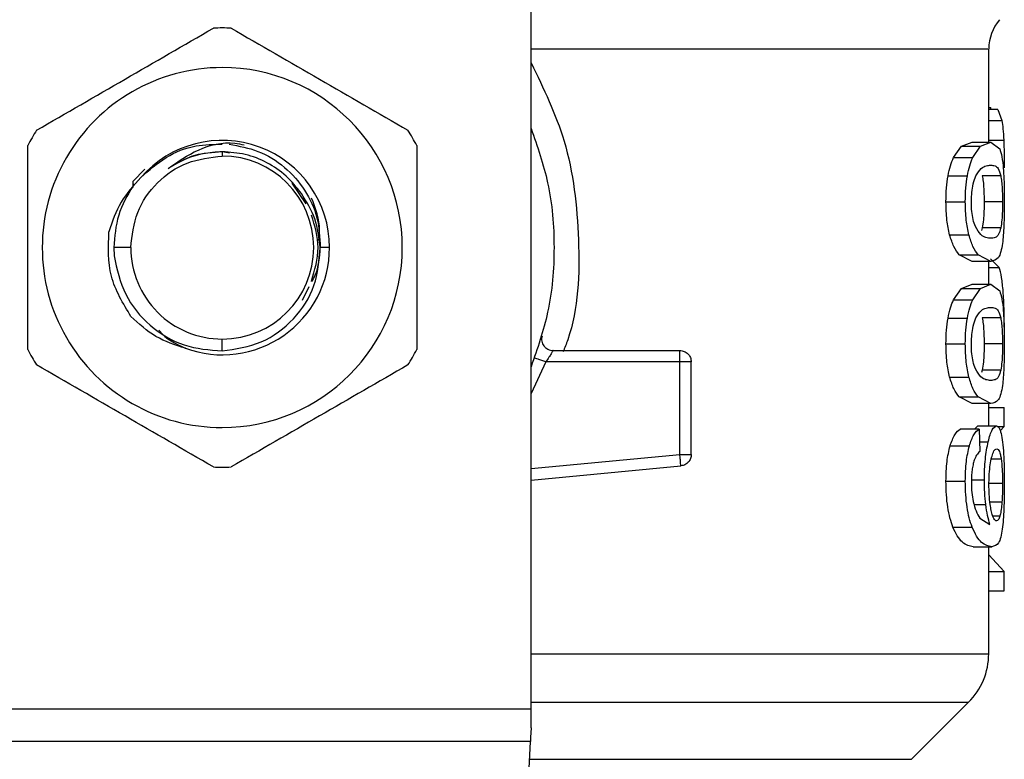
# Model space of a CAD drawing. Extents: x 0.4 to 10.6, y 0.4 to 8.1.
# Drawn here: x 6.7 to 6.8, y 5.2 to 5.2 of the extents above; entities that cross this region are included whole.
import ezdxf

# ---------------------------------------------------------------- set-up
doc = ezdxf.new("R2010")
doc.units = 0
doc.linetypes.add('SLD-SOLID', pattern=[0])
doc.layers.get('0').update_dxf_attribs({"linetype": 'CONTINUOUS'})

msp = doc.modelspace()

# ---------------------------------------------------------------- linework, layer by layer
at = {"color": 7, "linetype": 'SLD-SOLID'}
for p, q in [((6.734163845723268, 5.18997019376591), (6.734163845723268, 5.250347293617833)), ((6.773533886917193, 5.238756478182589), (6.773533886917193, 5.246754940450337)), ((6.773533886917193, 5.241741227702508), (6.773721148753928, 5.241741227702508)), ((6.774316960537726, 5.24155689916522), (6.773533886917193, 5.24155689916522)), ((6.77372103142195, 5.24155689916522), (6.773721148753928, 5.241741227702508)), ((6.774316960537726, 5.24155689916522), (6.774664028528368, 5.240622232629233)), ((6.771200036544698, 5.238402018277339), (6.772101028803026, 5.238756478182589)), ((6.772101028803026, 5.238756478182589), (6.773710002216027, 5.238756478182589)), ((6.772831185701524, 5.238402018277339), (6.773710002216027, 5.238756478182589)), ((6.773710002216027, 5.238756478182589), (6.774479817323058, 5.238182314148713)), ((6.707589091383764, 5.237922130487711), (6.707589091383764, 5.237552006763412)), ((6.708225382699941, 5.237795529283552), (6.707589091383764, 5.237922130487711)), ((6.770513761805936, 5.237420653614149), (6.771200036544698, 5.238402018277339)), ((6.771200036544698, 5.238402018277339), (6.772831185701524, 5.238402018277339)), ((6.772162276095492, 5.237420653614149), (6.772831185701524, 5.238402018277339)), ((6.770513761805936, 5.237420653614149), (6.772162276095492, 5.237420653614149)), ((6.700925456362645, 5.236421043828392), (6.69990900943806, 5.235351152187873)), ((6.699908892106083, 5.235351152187873), (6.699906897462458, 5.234845979357004)), ((6.699908892106083, 5.235351210853861), (6.699911942737508, 5.234989945693894)), ((6.770033287356418, 5.235844181159026), (6.771694121503653, 5.235844181159026)), ((6.774569576286154, 5.235856090354783), (6.772981722629175, 5.235856090354783)), ((6.714800901405653, 5.233438640948032), (6.713603763235096, 5.235230300250631)), ((6.769855060081981, 5.233621737499552), (6.771520587508332, 5.233621737499552)), ((6.774720934537651, 5.233621737499552), (6.773136718171987, 5.233621737499552)), ((6.77298313061291, 5.231376590102353), (6.772904635519692, 5.231148144741373)), ((6.774570984269888, 5.231376590102353), (6.77298313061291, 5.231376590102353)), ((6.770170683102544, 5.230766933145161), (6.771827997290442, 5.230766933145161)), ((6.699715059678585, 5.229678033724221), (6.698253337897853, 5.229678033724221)), ((6.698253337897853, 5.229678033724221), (6.698281380240571, 5.228955738068242)), ((6.716817368777917, 5.229678033724221), (6.716022679291571, 5.229678033724221)), ((6.772101028803026, 5.228486996816514), (6.770983559045464, 5.229056291573306)), ((6.770983559045464, 5.229056291573306), (6.772620105473274, 5.229056291573306)), ((6.773710002216027, 5.228486996816514), (6.772620105473274, 5.229056291573306)), ((6.774425727281243, 5.227974666734994), (6.773683250525065, 5.228695261077294)), ((6.773710002216027, 5.228486996816514), (6.772101028803026, 5.228486996816514)), ((6.773533886917193, 5.226521158192716), (6.773533886917193, 5.228486996816514)), ((6.714483753069378, 5.225158640599302), (6.715079682185154, 5.226319523188688)), ((6.770513761805936, 5.225185333624276), (6.771200036544698, 5.226166639621478)), ((6.771200036544698, 5.226166639621478), (6.772101028803026, 5.226521158192716)), ((6.771200036544698, 5.226166639621478), (6.772831185701524, 5.226166639621478)), ((6.772101028803026, 5.226521158192716), (6.773710002216027, 5.226521158192716)), ((6.772162276095492, 5.225185333624276), (6.772831185701524, 5.226166639621478)), ((6.772831185701524, 5.226166639621478), (6.773710002216027, 5.226521158192716)), ((6.773710002216027, 5.226521158192716), (6.774479817323058, 5.225946994158842)), ((6.770513761805936, 5.225185333624276), (6.772162276095492, 5.225185333624276)), ((6.770033287356418, 5.223608802503164), (6.771694121503653, 5.223608802503164)), ((6.774569576286154, 5.22362077036491), (6.772981722629175, 5.22362077036491)), ((6.707589091383764, 5.220787379096488), (6.707589091383764, 5.221804002019041)), ((6.769855060081981, 5.221386417509678), (6.771520587508332, 5.221386417509678)), ((6.774720934537651, 5.221386417509678), (6.773136718171987, 5.221386417509678)), ((6.736047375964566, 5.22081976272239), (6.74695913257769, 5.22081976272239)), ((6.74695913257769, 5.21983552342574), (6.74695913257769, 5.220531478052679)), ((6.74695913257769, 5.21983546475975), (6.735427863121231, 5.21983546475975)), ((6.74695913257769, 5.211872202085374), (6.74695913257769, 5.21983546475975)), ((6.747943430540329, 5.211872202085374), (6.747943430540329, 5.21983546475975)), ((6.770170683102544, 5.218531613155289), (6.771827997290442, 5.218531613155289)), ((6.77298313061291, 5.21914127011248), (6.772904635519692, 5.2189128247515)), ((6.774570984269888, 5.21914127011248), (6.77298313061291, 5.21914127011248)), ((6.772101028803026, 5.216251618160652), (6.770983559045464, 5.216820971583433)), ((6.770983559045464, 5.216820971583433), (6.772620105473274, 5.216820971583433)), ((6.773710002216027, 5.216251618160652), (6.772620105473274, 5.216820971583433)), ((6.773710002216027, 5.216251618160652), (6.772101028803026, 5.216251618160652)), ((6.773533886917193, 5.214328781706756), (6.773533886917193, 5.216251618160652)), ((6.773533886917193, 5.215925845924001), (6.774849999713346, 5.215925845924001)), ((6.774849999713346, 5.214291939465694), (6.774849999713346, 5.215925845924001)), ((6.772296386546236, 5.214049472933355), (6.77260684695977, 5.214328781706756)), ((6.77260684695977, 5.214328781706756), (6.77420361784707, 5.214328781706756)), ((6.774254187929547, 5.214291939465694), (6.774849999713346, 5.214291939465694)), ((6.774519123535656, 5.213910258541572), (6.774849999713346, 5.214291939465694)), ((6.772721010974272, 5.214049472933355), (6.771087045849976, 5.214049472933355)), ((6.772721010974272, 5.214049472933355), (6.77276195983456, 5.212126636479459)), ((6.770209754651185, 5.212618140134901), (6.771866130183261, 5.212618140134901)), ((6.734163845723268, 5.209664894251049), (6.747052411500124, 5.210892362737894)), ((6.747052411500124, 5.210892362737894), (6.747025073149272, 5.211179356755849)), ((6.769855060081981, 5.209580767222891), (6.771520587508332, 5.209580767222891)), ((6.772755858571709, 5.206398313320205), (6.773635731074014, 5.205853188950861)), ((6.770455330480941, 5.205616295687472), (6.772105370086209, 5.205616295687472)), ((6.772184099843382, 5.203930352496965), (6.773790961280781, 5.203930352496965)), ((6.773533886917193, 5.19472008556142), (6.773533886917193, 5.203930352496965)), ((6.774849999713346, 5.201799017118333), (6.773533886917193, 5.203228179275196)), ((6.773533886917193, 5.201799017118333), (6.774849999713346, 5.201799017118333)), ((6.774849999713346, 5.200131612380335), (6.774849999713346, 5.201799017118333)), ((6.773533886917193, 5.200131612380335), (6.774849999713346, 5.200131612380335)), ((6.766897472914946, 5.185639998455362), (6.771804296230905, 5.190546763105331)), ((6.681014219712283, 5.18997019376591), (6.734163845723268, 5.18997019376591)), ((6.734163845723268, 5.188339455271007), (6.734163845723268, 5.18997019376591)), ((6.734104241078493, 5.187186316592162), (6.681073941689037, 5.187186316592162)), ((6.731796555737072, 5.142571711983882), (6.734104241078493, 5.187186316592162))]:
    msp.add_line(p, q, dxfattribs=at)
at = {"color": 8, "linetype": 'SLD-SOLID'}
for p, q in [((6.773533886917193, 5.240622232629233), (6.774664028528368, 5.240622232629233)), ((6.773533886917193, 5.238934294795103), (6.774823952014251, 5.238934294795103)), ((6.773533886917193, 5.227974666734994), (6.774425727281243, 5.227974666734994)), ((6.735427863121231, 5.21983552342574), (6.734163845723268, 5.217111896222647)), ((6.772744125373919, 5.212964504133675), (6.773490826081302, 5.212964504133675)), ((6.734163845723268, 5.210653592162859), (6.74695913257769, 5.211872202085374)), ((6.774607122519084, 5.211471044052919), (6.773758460322902, 5.211471044052919)), ((6.77213658039233, 5.209677448772685), (6.773155960616362, 5.209677448772685)), ((6.774720934537651, 5.20936587370536), (6.773587976959007, 5.20936587370536)), ((6.77228054672922, 5.207560075899423), (6.773279980517008, 5.207560075899423)), ((6.774668604475505, 5.207763764213066), (6.77364382698049, 5.207763764213066)), ((6.774493427832494, 5.206570908659701), (6.773891514785845, 5.206570908659701)), ((6.734163845723268, 5.190546763105331), (6.771804296230905, 5.190546763105331)), ((6.734024220669562, 5.185639998455362), (6.766897472914946, 5.185639998455362))]:
    msp.add_line(p, q, dxfattribs=at)
at = {"color": 7, "linetype": 'SLD-SOLID', "flags": 128}
msp.add_lwpolyline([(6.734163845723268, 5.188339455271007), (6.734142373971312, 5.187924041403235), (6.734122427535068, 5.187537843197965), (6.734104241078493, 5.187186316592162)], dxfattribs=at)
at = {"color": 7, "linetype": 'SLD-SOLID'}
for centre, radius, start, end in [((6.77747095298766, 5.246748037757565), 0.003937007874017124, 139.8723642945808, 179.6190752905755), ((6.70758906322388, 5.229678012412585), 0.01889763779528221, 87.69715987534738, 92.30284012465263), ((6.70758906322388, 5.229678012412585), 0.01548808896299914, 90, 270.0000000000008), ((6.70758906322388, 5.229678012412585), 0.01548808896299914, 270.0000000000008, 90), ((6.70758906322388, 5.229678012412585), 0.0188976377952871, 147.6971598753265, 152.302840124676), ((6.70758906322388, 5.229678012412585), 0.01889763779527837, 27.69715987532568, 32.30284012467366), ((6.70758906322388, 5.229678012412585), 0.009228348019303128, 2.591771696959733e-08, 139.2946687188602), ((6.70758906322388, 5.229678012412585), 0.00787401365896212, 0, 90), ((6.70758906322388, 5.229678012412585), 0.00787401365907403, 180, 270.0000000000008), ((6.70758906322388, 5.229678012412585), 0.009228348018854395, 249.8631570802073, 2.964545668692665e-08), ((6.70758906322388, 5.229678012412585), 0.007874013659073142, 270.0000000000008, 0), ((6.70758906322388, 5.229678012412585), 0.01889763779527839, 207.6971598753241, 212.3028401246708), ((6.70758906322388, 5.229678012412585), 0.01889763779528602, 327.6971598753295, 332.3028401246767), ((6.70758906322388, 5.229678012412585), 0.01889763779528132, 267.6971598753481, 272.3028401246535), ((6.76762843330262, 5.194722580694278), 0.005905511811024192, 314.9999923468984, 359.9904910354638)]:
    msp.add_arc(centre, radius, start, end, dxfattribs=at)
for points, knots in [([(6.691616102571761, 5.239776797062444), (6.6941515668644, 5.241240649896873), (6.69922276310894, 5.244168510099072), (6.704293977698081, 5.247096376028701), (6.706829718822768, 5.24856038626034)], [0, 0, 0, 0, 0.499973609849536, 1, 1, 1, 1]), ([(6.708348346612784, 5.24856038626034), (6.710883810905422, 5.247096533425911), (6.715955007149962, 5.244168673223712), (6.721026221739104, 5.241240807294082), (6.723561962863791, 5.239776797062444)], [0, 0, 0, 0, 0.499973609849536, 1, 1, 1, 1]), ([(6.774664028528367, 5.240622232629233), (6.774698748930073, 5.240397577180818), (6.774768713164175, 5.239944879469586), (6.774805447456202, 5.239272832305343), (6.774823952014251, 5.238934294795103)], [0, 0, 0, 0, 0.4962592980780057, 1, 1, 1, 1]), ([(6.734163845723268, 5.239927803318007), (6.734700077585598, 5.238381931415113), (6.735849662106586, 5.235067860514363), (6.736283138340312, 5.229678033200895), (6.735849654563477, 5.224288190081681), (6.734700077425182, 5.220974097122154), (6.734163845723268, 5.219428205464444)], [0, 0, 0, 0, 0.2332279259564465, 0.4999986617308658, 0.766769397505285, 1, 1, 1, 1]), ([(6.702935587808102, 5.236483053778715), (6.703764734334407, 5.237066735182155), (6.705460985428641, 5.238260818722108), (6.707891968909012, 5.238849389716631), (6.709201252244112, 5.238567950404509), (6.709469101665726, 5.238510374358935)], [0, 0, 0, 0, 0.4320126991532263, 0.8838027904754784, 1, 1, 1, 1]), ([(6.774823952014251, 5.238934294795103), (6.774838459451377, 5.238555773685639), (6.774867878667335, 5.237788181576373), (6.7748712751824, 5.236952898766943), (6.774872996781015, 5.236529517241965)], [0, 0, 0, 0, 0.4931279320026772, 1, 1, 1, 1]), ([(6.690856730010765, 5.220894444526326), (6.690856730010764, 5.223822129850219), (6.690856730010765, 5.229677845516077), (6.690856730010764, 5.235533582113666), (6.690856730010765, 5.238461622922116)], [0, 0, 0, 0, 0.4999705400592434, 1, 1, 1, 1]), ([(6.700593289533199, 5.235696401532856), (6.701284727539219, 5.236319586190466), (6.702660114754102, 5.237559205943973), (6.705153759204521, 5.238546010537831), (6.706831910567658, 5.23856042470798), (6.707589091383764, 5.238566928372284)], [0, 0, 0, 0, 0.356834453017416, 0.7098041187147198, 1, 1, 1, 1]), ([(6.707589091383764, 5.237922130487711), (6.706759153406388, 5.237858047666149), (6.705099277407554, 5.237729882019622), (6.703656817687354, 5.236898663199709), (6.702935587808102, 5.236483053778715)], [0, 0, 0, 0, 0.4999999867218382, 1, 1, 1, 1]), ([(6.707589091383764, 5.237922130487711), (6.70703824326836, 5.237883934881482), (6.705936555505707, 5.2378075442562), (6.7047965940064, 5.237509771420335), (6.704273856364368, 5.237216962291243), (6.704233748811636, 5.237194496226738)], [0, 0, 0, 0, 0.4800571293522612, 0.9601068788135904, 1, 1, 1, 1]), ([(6.714393876774302, 5.234331419967905), (6.71397859954454, 5.234856027371894), (6.713148033510245, 5.235905256801935), (6.711469230014576, 5.237032109834874), (6.709591463522361, 5.237781922995194), (6.708256554134462, 5.237875355170277), (6.707589091383764, 5.237922071821722)], [0, 0, 0, 0, 0.2499968241171252, 0.5000006162438962, 0.7499972904122917, 1, 1, 1, 1]), ([(6.708172465977905, 5.238565931050472), (6.709019020903549, 5.238414416622486), (6.710744814797957, 5.238105538052633), (6.713017215521575, 5.236680506599742), (6.71477349259746, 5.234691646117119), (6.715892173666394, 5.232273946176642), (6.715979345780388, 5.230539988916841), (6.716022679291571, 5.229678033724221)], [0, 0, 0, 0, 0.1966909422265012, 0.4009757865645804, 0.602957246856841, 0.8026288936307282, 1, 1, 1, 1]), ([(6.724321335424787, 5.238461622922116), (6.724321335424786, 5.235533917849124), (6.724321335424787, 5.229678201020348), (6.724321335424787, 5.223822465585588), (6.724321335424787, 5.220894444526326)], [0, 0, 0, 0, 0.4999738133859937, 1, 1, 1, 1]), ([(6.774479817323058, 5.238182314148713), (6.774547944897672, 5.237980550274814), (6.774677580369513, 5.237596627096257), (6.774753296743826, 5.236838763792368), (6.774789221748791, 5.236479181823444)], [0, 0, 0, 0, 0.5255318906731545, 1, 1, 1, 1]), ([(6.699715059678585, 5.229678033724221), (6.69983339349441, 5.230709830079591), (6.70007006211069, 5.232773431375668), (6.701891045455635, 5.235376042597883), (6.704493678650739, 5.237197019585676), (6.706557274450529, 5.237433676248983), (6.707589091383764, 5.237552006763412)], [0, 0, 0, 0, 0.2499994447538627, 0.5000009696947031, 0.7499958731634108, 1, 1, 1, 1]), ([(6.770033287356418, 5.235844181159026), (6.770098647842806, 5.236152240156583), (6.770231372934274, 5.236777804023813), (6.770418689370189, 5.237204224135138), (6.770513761805936, 5.237420653614149)], [0, 0, 0, 0, 0.4924501137213011, 1, 1, 1, 1]), ([(6.771694121503653, 5.235844181159026), (6.771757776053545, 5.236152238172862), (6.771886994257144, 5.236777591333033), (6.77206961611488, 5.237204198584434), (6.772162276095492, 5.237420653614149)], [0, 0, 0, 0, 0.4926128681488481, 1, 1, 1, 1]), ([(6.772427798361489, 5.235853567717258), (6.77257827593956, 5.236092389982473), (6.772881049927381, 5.236572921172212), (6.7733255253973, 5.236730147866307), (6.773581303684915, 5.236756106397706), (6.773710002216027, 5.236769167806835)], [0, 0, 0, 0, 0.3292651149579302, 0.6625100774735738, 1, 1, 1, 1]), ([(6.773710002216027, 5.236769167806835), (6.773835116516066, 5.236754923852316), (6.774068691028425, 5.236728331970097), (6.774358782312352, 5.236560396287696), (6.77449837362214, 5.236093993069934), (6.774569576286154, 5.235856090354783)], [0, 0, 0, 0, 0.3610827469817764, 0.6741014138373732, 1, 1, 1, 1]), ([(6.774789221748791, 5.236479181823444), (6.774814235696557, 5.236068212111696), (6.77486691030715, 5.235202788159626), (6.774870901115011, 5.234166117413377), (6.774872996781015, 5.233621737499552)], [0, 0, 0, 0, 0.4748767477077881, 1, 1, 1, 1]), ([(6.700593289533199, 5.235696460198844), (6.699968001439959, 5.235024145561078), (6.698709986050293, 5.233671517596222), (6.698131433541067, 5.231916892084332), (6.697840446667607, 5.231034391388794)], [0, 0, 0, 0, 0.4970432781481738, 1, 1, 1, 1]), ([(6.769855060081981, 5.233621737499552), (6.769861646315928, 5.234023166027145), (6.769874396287665, 5.234800272097421), (6.769981506774536, 5.23550398445026), (6.770033287356418, 5.235844181159026)], [0, 0, 0, 0, 0.516568513552763, 1, 1, 1, 1]), ([(6.771520587508332, 5.233621737499552), (6.771527000020362, 5.234023134524977), (6.771539411645366, 5.234800051485883), (6.771643709514776, 5.235503952979313), (6.771694121503653, 5.235844181159026)], [0, 0, 0, 0, 0.5166537038365143, 1, 1, 1, 1]), ([(6.772042128150117, 5.233600265747594), (6.77204653083303, 5.23381280482926), (6.772056444015693, 5.234291362740652), (6.772163416662821, 5.235046313928637), (6.772307594655683, 5.23555138544343), (6.772406492087753, 5.235800005489695), (6.772427798361489, 5.235853567717258)], [0, 0, 0, 0, 0.23296462743739, 0.5245485426036177, 0.8975696467817339, 1, 1, 1, 1]), ([(6.772981722629175, 5.235856090354783), (6.773007463222383, 5.23569942960941), (6.773059060352561, 5.235385402469175), (6.773115020458575, 5.234710902453759), (6.773135466601397, 5.234079333750269), (6.773136511662175, 5.233697241124239), (6.773136718171987, 5.233621737499552)], [0, 0, 0, 0, 0.2859201734344746, 0.5731282216568157, 0.9156477661533639, 0.9999999999999999, 0.9999999999999999, 0.9999999999999999, 0.9999999999999999]), ([(6.774569576286154, 5.235856090354783), (6.774594701699181, 5.235699391149638), (6.774645066003033, 5.235385285014429), (6.774699604405008, 5.234710656936874), (6.774719660794935, 5.234079163440621), (6.774720724509558, 5.233697162698365), (6.774720934537651, 5.233621737499552)], [0, 0, 0, 0, 0.2859486138120721, 0.573188701693484, 0.9157270563376275, 0.9999999999999999, 0.9999999999999999, 0.9999999999999999, 0.9999999999999999]), ([(6.699911942737508, 5.234989945693894), (6.699432993617736, 5.234167856422972), (6.698475099569042, 5.232523685074484), (6.698327258239311, 5.230626581407657), (6.698253337897853, 5.229678033724221)], [0, 0, 0, 0, 0.5000021875325787, 1, 1, 1, 1]), ([(6.716011767417625, 5.229678033724221), (6.715917265931191, 5.230519301838942), (6.715729266306417, 5.232192906095001), (6.714837420033152, 5.233621122792832), (6.714393876774303, 5.234331419967905)], [0, 0, 0, 0, 0.502668484305371, 1, 1, 1, 1]), ([(6.715892910124008, 5.230312330396772), (6.715928880703887, 5.230608183917943), (6.716079536941384, 5.231847312630935), (6.715617428850417, 5.233034935965559), (6.715265653370133, 5.233939003167804)], [0, 0, 0, 0, 0.2387593137592161, 1, 1, 1, 1]), ([(6.770170683102544, 5.230766933145161), (6.770079322376569, 5.231179112487107), (6.769889223605203, 5.23203675438574), (6.769866738785356, 5.233079915524113), (6.769855060081981, 5.233621737499552)], [0, 0, 0, 0, 0.4805960886501308, 1, 1, 1, 1]), ([(6.771827997290442, 5.230766933145161), (6.771739002989809, 5.231179166153131), (6.771553764380518, 5.232037215135557), (6.7715319313055, 5.233079959474132), (6.771520587508332, 5.233621737499552)], [0, 0, 0, 0, 0.4804306239062611, 1, 1, 1, 1]), ([(6.772384033533731, 5.231476439615548), (6.772314107368945, 5.231668234965386), (6.772185847259943, 5.232020030213299), (6.772062011505118, 5.232786349184997), (6.772048903896593, 5.233322903487562), (6.772042128150117, 5.233600265747596)], [0, 0, 0, 0, 0.3667133297374413, 0.6726336527865328, 1, 1, 1, 1]), ([(6.773136718171987, 5.233621737499552), (6.773133970038247, 5.233342489241245), (6.773128468677418, 5.23278347517042), (6.773077388904158, 5.231977950423024), (6.773016565782116, 5.231589903794005), (6.77298313061291, 5.231376590102353)], [0, 0, 0, 0, 0.310085749940811, 0.6207462078043359, 1, 1, 1, 1]), ([(6.774720934537651, 5.233621737499552), (6.774718207877052, 5.233342429628296), (6.774712749435976, 5.232783289426727), (6.774662853519208, 5.231977850875151), (6.774603563553875, 5.231589813195078), (6.774570984269888, 5.231376590102353)], [0, 0, 0, 0, 0.3101854420724804, 0.6209533223159247, 1, 1, 1, 1]), ([(6.774872996781015, 5.233621737499552), (6.774871584509003, 5.233257624410042), (6.774868867553525, 5.2325571367944), (6.774841395813741, 5.231572947226272), (6.774794453134843, 5.230705893458074), (6.774742797316995, 5.230264539225189), (6.774716593254468, 5.230040648201934)], [0, 0, 0, 0, 0.2670887837691336, 0.5138304298786617, 0.7533749663658041, 1, 1, 1, 1]), ([(6.715252981516519, 5.226761336751486), (6.715545295463257, 5.227733568021255), (6.716116828398563, 5.229634476950189), (6.715553997081006, 5.231535397972329), (6.715279029215613, 5.232464081539558)], [0, 0, 0, 0, 0.5114559961130984, 1, 1, 1, 1]), ([(6.773710002216027, 5.23047424852628), (6.77357437469094, 5.230488937650002), (6.773312085505889, 5.230517344850445), (6.772851772076623, 5.230711023469869), (6.772542050263539, 5.23121785806797), (6.772384033533731, 5.231476439615548)], [0, 0, 0, 0, 0.3440396986031477, 0.6653361263799992, 0.9999999999999999, 0.9999999999999999, 0.9999999999999999, 0.9999999999999999]), ([(6.774570984269888, 5.231376590102353), (6.774511452871039, 5.231166872990235), (6.774374719456417, 5.230685188746324), (6.774087444248328, 5.230517517743451), (6.773836539337513, 5.230488754494671), (6.773710002216027, 5.23047424852628)], [0, 0, 0, 0, 0.276527454419023, 0.6351361434354184, 1, 1, 1, 1]), ([(6.699736648762518, 5.223743792943743), (6.699056027484921, 5.224868961242423), (6.69769961431067, 5.227111314154113), (6.69779361410776, 5.229729806608892), (6.697840446667607, 5.231034391388794)], [0, 0, 0, 0, 0.5017802027570728, 1, 1, 1, 1]), ([(6.770983559045464, 5.229056291573306), (6.770829008267283, 5.229260167752992), (6.770536722800489, 5.22964573711116), (6.770287924964774, 5.230407816055706), (6.770170683102544, 5.230766933145161)], [0, 0, 0, 0, 0.528766550991884, 1, 1, 1, 1]), ([(6.772620105473274, 5.229056291573306), (6.772469469528166, 5.229260188593836), (6.772184527672779, 5.229645878711128), (6.771942211703643, 5.230407803655241), (6.771827997290442, 5.230766933145161)], [0, 0, 0, 0, 0.5286550300058271, 1, 1, 1, 1]), ([(6.707589091383764, 5.220787379096488), (6.708742200767562, 5.220958094670836), (6.711033233293537, 5.221297277526356), (6.713847706791672, 5.223406564274493), (6.715742533142878, 5.226315623385911), (6.715922431623953, 5.22856233775087), (6.716011767417625, 5.229678033724221)], [0, 0, 0, 0, 0.2550499214862487, 0.5067408817264833, 0.755052435387879, 0.9999999999999999, 0.9999999999999999, 0.9999999999999999, 0.9999999999999999]), ([(6.715299092983836, 5.226746728920237), (6.715398187015066, 5.226926758596084), (6.715889073917635, 5.227818580321866), (6.715963376207227, 5.22885268277684), (6.716022679291571, 5.229678033724221)], [0, 0, 0, 0, 0.2018673358627533, 0.9999999999999999, 0.9999999999999999, 0.9999999999999999, 0.9999999999999999]), ([(6.774716593254468, 5.230040648201934), (6.77467193473486, 5.229783974603509), (6.774575422229243, 5.229229271663804), (6.77427903503779, 5.228600613984184), (6.77394328829789, 5.22853357638603), (6.773710002216027, 5.228486996816514)], [0, 0, 0, 0, 0.2081249598032196, 0.4497834126188947, 0.9999999999999999, 0.9999999999999999, 0.9999999999999999, 0.9999999999999999]), ([(6.698281380240571, 5.228955738068242), (6.698532037598868, 5.227819512825448), (6.699030356671483, 5.225560641539488), (6.701262698899763, 5.222853756307347), (6.704220044631882, 5.221043214825736), (6.706470691865113, 5.220872307142169), (6.707589091383764, 5.220787379096488)], [0, 0, 0, 0, 0.2545654224872766, 0.5060884951308467, 0.7545637623052883, 1, 1, 1, 1]), ([(6.774778075210889, 5.225893784106861), (6.774737939177409, 5.22632690582191), (6.77465427707015, 5.227229732340584), (6.77450394111285, 5.22771973684177), (6.774425727281243, 5.227974666734994)], [0, 0, 0, 0, 0.479739690948087, 1, 1, 1, 1]), ([(6.770033287356418, 5.223608802503164), (6.770098646825419, 5.223916883838319), (6.770231366975425, 5.224542479511623), (6.770418688689738, 5.224968905640661), (6.770513761805936, 5.225185333624276)], [0, 0, 0, 0, 0.4924607830612946, 0.9999999999999999, 0.9999999999999999, 0.9999999999999999, 0.9999999999999999]), ([(6.771694121503653, 5.223608802503164), (6.771757776803185, 5.223916856378029), (6.77188699864224, 5.224542213395128), (6.772069616614726, 5.224968856808614), (6.772162276095492, 5.225185333624276)], [0, 0, 0, 0, 0.4926048104398979, 1, 1, 1, 1]), ([(6.774479817323058, 5.225946994158842), (6.774547945135034, 5.225745233089903), (6.774677582632152, 5.225361310588446), (6.774753297144343, 5.224603408414112), (6.774789221748791, 5.224243803167582)], [0, 0, 0, 0, 0.525525511458699, 1, 1, 1, 1]), ([(6.774873935436838, 5.222830070165814), (6.77487060985479, 5.22338154302324), (6.774863914116561, 5.224491880353417), (6.774806814884353, 5.225424413536663), (6.774778075210889, 5.225893784106861)], [0, 0, 0, 0, 0.4966714550954591, 1, 1, 1, 1]), ([(6.772427798361489, 5.223618247727386), (6.772578276588448, 5.223857070140321), (6.772881054189813, 5.224337605290171), (6.773325522991333, 5.22449482658026), (6.773581303210049, 5.224520786007498), (6.773710002216027, 5.224533847816962)], [0, 0, 0, 0, 0.3292626315756681, 0.6625101306840394, 0.9999999999999999, 0.9999999999999999, 0.9999999999999999, 0.9999999999999999]), ([(6.773710002216027, 5.224533847816962), (6.773835116739781, 5.224519612914229), (6.774068692179175, 5.224493037872733), (6.774358779788217, 5.224324986984574), (6.774498373153626, 5.223858641628378), (6.774569576286154, 5.22362077036491)], [0, 0, 0, 0, 0.3610836200864242, 0.6741045139169767, 1, 1, 1, 1]), ([(6.704412093418049, 5.221013771147854), (6.703536682818123, 5.221296951179877), (6.701779081602375, 5.221865504460587), (6.700419208297411, 5.223116088723346), (6.699736648762518, 5.223743792943743)], [0, 0, 0, 0, 0.4980712303129945, 1, 1, 1, 1]), ([(6.769855060081981, 5.221386417509678), (6.769861647113409, 5.221787825942142), (6.769874398930202, 5.222564911469427), (6.769981506754569, 5.223268605880421), (6.770033287356418, 5.223608802503164)], [0, 0, 0, 0, 0.5165563099164165, 1, 1, 1, 1]), ([(6.771520587508332, 5.221386417509678), (6.771526999242822, 5.221787815416698), (6.771539409069484, 5.22256471571681), (6.771643709534283, 5.223268594094086), (6.771694121503653, 5.223608802503164)], [0, 0, 0, 0, 0.5166659183446753, 1, 1, 1, 1]), ([(6.772042128150117, 5.221364887091734), (6.772046530472883, 5.221577444945659), (6.772056442339782, 5.222056020749521), (6.772163409276073, 5.22281100358849), (6.772307609701185, 5.223315977584479), (6.772406492488185, 5.22356466422498), (6.772427798361489, 5.223618247727386)], [0, 0, 0, 0, 0.2329816873163492, 0.5245602372869211, 0.8975589214694487, 0.9999999999999999, 0.9999999999999999, 0.9999999999999999, 0.9999999999999999]), ([(6.772981722629175, 5.22362077036491), (6.773007463565469, 5.223464111587749), (6.773059062981695, 5.223150078665414), (6.773115016560837, 5.222475544084203), (6.773135466916596, 5.22184399587522), (6.773136511705703, 5.22146192128431), (6.773136718171987, 5.221386417509678)], [0, 0, 0, 0, 0.285921100626892, 0.5731478338698002, 0.9156474926128485, 1, 1, 1, 1]), ([(6.774569576286154, 5.22362077036491), (6.774594701664907, 5.223464071092495), (6.774645065900059, 5.223149964822441), (6.774699606102996, 5.2224753223543), (6.77471965989264, 5.221843822485253), (6.774720724405899, 5.221461823060091), (6.774720934537651, 5.221386417509678)], [0, 0, 0, 0, 0.2859488500848011, 0.5731891753060573, 0.9157488125943463, 1, 1, 1, 1]), ([(6.774789221748791, 5.224243803167582), (6.774814235678415, 5.223832853383886), (6.774866911233002, 5.22296745526013), (6.77487090141063, 5.221930798997195), (6.774872996781015, 5.221386417509678)], [0, 0, 0, 0, 0.474867893070499, 1, 1, 1, 1]), ([(6.702139021010109, 5.222558563968943), (6.702153628882307, 5.222540508730204), (6.702730650255983, 5.221827313918602), (6.703582090703549, 5.221415268192763), (6.704411976086072, 5.221013653815876)], [0, 0, 0, 0, 0.02531599844194213, 1, 1, 1, 1]), ([(6.735098746923209, 5.222066473653611), (6.735083473073279, 5.221992369420029), (6.735052925934933, 5.221844163677173), (6.735072945163985, 5.221616050419748), (6.735140750031452, 5.221398859203657), (6.735257163427407, 5.221202723348561), (6.73541512336731, 5.221038167566286), (6.735606437739615, 5.220914956522997), (6.73582093484557, 5.220834858349574), (6.735971893509396, 5.220824794736925), (6.736047375964566, 5.22081976272239)], [0, 0, 0, 0, 0.1250110105252784, 0.2500174252431331, 0.3750007193491766, 0.4999897940091299, 0.6250332863047595, 0.7500290343912662, 0.8750093454246752, 1, 1, 1, 1]), ([(6.770170683102544, 5.218531613155288), (6.770079322376569, 5.218943792497234), (6.769889223605203, 5.219801434395867), (6.769866738785356, 5.220844595534239), (6.769855060081981, 5.221386417509678)], [0, 0, 0, 0, 0.4805960886501308, 1, 1, 1, 1]), ([(6.771827997290442, 5.218531613155289), (6.771739002989809, 5.218943846163258), (6.771553764380518, 5.219801895145684), (6.7715319313055, 5.220844639484259), (6.771520587508332, 5.221386417509678)], [0, 0, 0, 0, 0.4804306239062611, 1, 1, 1, 1]), ([(6.772384033533731, 5.219241119625676), (6.772314107363708, 5.21943291498939), (6.772185847245098, 5.21978471026276), (6.772062014392104, 5.220551011504917), (6.772048904729347, 5.22108754497748), (6.772042128150117, 5.221364887091734)], [0, 0, 0, 0, 0.3667217326590527, 0.672649065610118, 1, 1, 1, 1]), ([(6.773136718171987, 5.221386417509678), (6.773133970038247, 5.221107169251374), (6.773128468677418, 5.220548155180547), (6.773077388904158, 5.219742630433151), (6.773016565782116, 5.219354583804133), (6.77298313061291, 5.21914127011248)], [0, 0, 0, 0, 0.310085749940811, 0.6207462078043359, 1, 1, 1, 1]), ([(6.774720934537651, 5.221386417509678), (6.774718208559146, 5.221107087729093), (6.774712751841049, 5.220547940301686), (6.774662850954199, 5.219742524429977), (6.774603563226615, 5.219354494727458), (6.774570984269888, 5.21914127011248)], [0, 0, 0, 0, 0.3102062248750971, 0.6209542435513623, 1, 1, 1, 1]), ([(6.774872996781015, 5.221386417509678), (6.774871584486072, 5.221022304637594), (6.774868867486476, 5.220321817440239), (6.774841396055324, 5.219337624945823), (6.774794451598321, 5.218470569956469), (6.774742797150618, 5.218029182128844), (6.774716593254468, 5.217805269546072)], [0, 0, 0, 0, 0.2670860864731521, 0.5138252407698787, 0.753367358126923, 1, 1, 1, 1]), ([(6.735427863121231, 5.21983552342574), (6.735306292362993, 5.219878515303145), (6.735063124234825, 5.219964508468824), (6.734756379035567, 5.220072911202342), (6.734541859307466, 5.220148763827315), (6.734513954389645, 5.220158643678319), (6.734500001839964, 5.220163583635959)], [0, 0, 0, 0, 0.2499718763623238, 0.4999984712601118, 0.7499976091960091, 0.9999999999999999, 0.9999999999999999, 0.9999999999999999, 0.9999999999999999]), ([(6.736047375964566, 5.22081976272239), (6.736045296904423, 5.220816034860658), (6.736041106423949, 5.220808521113716), (6.736008105786242, 5.220748897018955), (6.73595531377626, 5.2206557818062), (6.735859352380956, 5.220493015075891), (6.735687627827162, 5.220217002844103), (6.735520113400008, 5.219970998268502), (6.735427863121231, 5.21983552342574)], [0, 0, 0, 0, 0.1146357914965611, 0.2310558678418225, 0.3505509930018246, 0.4743085745571325, 0.710501469210673, 1, 1, 1, 1]), ([(6.74695913257769, 5.220531478052679), (6.74695913257769, 5.220574460567672), (6.74695913257769, 5.22066043115903), (6.74695913257769, 5.220749955534782), (6.74695913257769, 5.220808792714044), (6.74695913257769, 5.2208161058764), (6.74695913257769, 5.22081976272239)], [0, 0, 0, 0, 0.249994287378259, 0.5000209207257831, 0.7499923559680217, 1, 1, 1, 1]), ([(6.74695913257769, 5.22081976272239), (6.747088095162763, 5.220804964615199), (6.747346047081507, 5.220775365331489), (6.747671437829867, 5.220547803747688), (6.747898976605336, 5.220222388980355), (6.747928611652643, 5.219964447414922), (6.747943430540329, 5.21983546475975)], [0, 0, 0, 0, 0.2499760911360725, 0.5000040307193865, 0.7499790016983294, 1, 1, 1, 1]), ([(6.706829718822768, 5.210795622522113), (6.70429425453013, 5.212259475356541), (6.69922305828559, 5.21518733555874), (6.694151843696448, 5.218115201488369), (6.691616102571761, 5.219579211720007)], [0, 0, 0, 0, 0.499973609849536, 1, 1, 1, 1]), ([(6.723561962863791, 5.219579211720007), (6.721026542860666, 5.21811535058677), (6.71595537769415, 5.21518744058435), (6.710884132028382, 5.212259624452836), (6.708348346612784, 5.210795622522113)], [0, 0, 0, 0, 0.4999679402801548, 1, 1, 1, 1]), ([(6.747943430540328, 5.21983546475975), (6.747928608418457, 5.21983546475975), (6.747898964683039, 5.21983546475975), (6.747671437979135, 5.21983546475975), (6.747346047044196, 5.21983546475975), (6.747088095150327, 5.21983546475975), (6.74695913257769, 5.21983546475975)], [0, 0, 0, 0, 0.2499929074125857, 0.499977241345915, 0.7500145458675848, 0.9999999999999999, 0.9999999999999999, 0.9999999999999999, 0.9999999999999999]), ([(6.773710002216027, 5.218238928536406), (6.773574374390638, 5.218253585770697), (6.7733120839053, 5.21828193137813), (6.772851773474718, 5.218475726141903), (6.772542050501645, 5.218982546117261), (6.77238403353373, 5.219241119625676)], [0, 0, 0, 0, 0.3440389427732736, 0.6653364898832663, 1, 1, 1, 1]), ([(6.770983559045464, 5.216820971583433), (6.770829006961284, 5.217024821669302), (6.770536713706428, 5.21741034869352), (6.770287923678852, 5.218172469164877), (6.770170683102544, 5.218531613155289)], [0, 0, 0, 0, 0.5287569302881622, 1, 1, 1, 1]), ([(6.772620105473274, 5.216820971583433), (6.77246946825316, 5.217024842525461), (6.772184518784683, 5.217410490352238), (6.771942210445514, 5.218172456766045), (6.771827997290442, 5.218531613155289)], [0, 0, 0, 0, 0.5286453802474234, 1, 1, 1, 1]), ([(6.774570984269888, 5.21914127011248), (6.77451145326235, 5.218931524603447), (6.774374722231568, 5.218449780369024), (6.774087443008249, 5.218282222634262), (6.773836539104668, 5.218253442867003), (6.773710002216027, 5.218238928536406)], [0, 0, 0, 0, 0.2765308602930391, 0.6351370677777398, 1, 1, 1, 1]), ([(6.774716593254468, 5.217805269546072), (6.774671934416369, 5.217548619363746), (6.774575420132309, 5.216993960764118), (6.774279035234293, 5.216365291180061), (6.77394328844018, 5.216298220640007), (6.773710002216027, 5.216251618160652)], [0, 0, 0, 0, 0.2081213267604486, 0.4497806415243662, 0.9999999999999999, 0.9999999999999999, 0.9999999999999999, 0.9999999999999999]), ([(6.773490826081302, 5.212964504133675), (6.773545087489243, 5.213174484644848), (6.773653476737695, 5.21359392878865), (6.773903536720236, 5.214188758035152), (6.774081983864753, 5.214272024932428), (6.77420361784707, 5.214328781706756)], [0, 0, 0, 0, 0.241942374303255, 0.4832891941786243, 1, 1, 1, 1]), ([(6.77420361784707, 5.214328781706756), (6.774280740528619, 5.214303298045587), (6.774433058330898, 5.214252967647506), (6.774546057828045, 5.213872234609195), (6.774601842580078, 5.213684277152128)], [0, 0, 0, 0, 0.506327431153226, 1, 1, 1, 1]), ([(6.770209754651185, 5.212618140134901), (6.770337884836437, 5.212976557067068), (6.770607389478355, 5.213730438962834), (6.770922006647061, 5.213939700364255), (6.771087045849976, 5.214049472933355)], [0, 0, 0, 0, 0.475428491095947, 1, 1, 1, 1]), ([(6.771866130183261, 5.212618140134901), (6.771990911563276, 5.212976552114433), (6.772253319597081, 5.213730271802656), (6.772560107929498, 5.213939655997808), (6.772721010974272, 5.214049472933355)], [0, 0, 0, 0, 0.4755242368377313, 1, 1, 1, 1]), ([(6.774601842580078, 5.213684277152128), (6.774648350793863, 5.213455496074164), (6.774738979360754, 5.213009680173273), (6.774788553943072, 5.212284770403101), (6.774812688144372, 5.211931865396138)], [0, 0, 0, 0, 0.5131738852438623, 1, 1, 1, 1]), ([(6.769855060081981, 5.209580767222891), (6.769868677554007, 5.210159076676487), (6.769895055971446, 5.211279320444721), (6.770107150715374, 5.21218163315728), (6.770209754651185, 5.212618140134901)], [0, 0, 0, 0, 0.516235367689165, 1, 1, 1, 1]), ([(6.771520587508332, 5.209580767222891), (6.771533823501448, 5.210159025084245), (6.771559454207425, 5.211278786714086), (6.771766166506906, 5.212181566348774), (6.771866130183261, 5.212618140134901)], [0, 0, 0, 0, 0.5164115700553339, 0.9999999999999999, 0.9999999999999999, 0.9999999999999999, 0.9999999999999999]), ([(6.773155960616362, 5.209677448772685), (6.773159944477831, 5.20998822456133), (6.773167781420663, 5.210599574154913), (6.77323675050514, 5.211475219173321), (6.773344393011252, 5.212284792010501), (6.77344111673266, 5.212733763585141), (6.773490826081302, 5.212964504133675)], [0, 0, 0, 0, 0.2510831171237607, 0.4939238100801341, 0.7399116018530139, 0.9999999999999999, 0.9999999999999999, 0.9999999999999999, 0.9999999999999999]), ([(6.74695913257769, 5.211872202085374), (6.747088095150327, 5.211872202085374), (6.747346047044195, 5.211872202085374), (6.747671437979137, 5.211872202085374), (6.747898964683039, 5.211872202085374), (6.747928608418457, 5.211872202085374), (6.747943430540328, 5.211872202085374)], [0, 0, 0, 0, 0.2499854541324151, 0.5000227586540849, 0.7500070925874143, 1, 1, 1, 1]), ([(6.747025073149272, 5.211179356755849), (6.747020542023979, 5.211227284881954), (6.747011480202354, 5.211323136596814), (6.746994969093426, 5.211495105729917), (6.746977450378429, 5.211679716479818), (6.746965239040281, 5.211808034657937), (6.74695913257769, 5.211872202085374)], [0, 0, 0, 0, 0.2499982219863019, 0.4999727766642985, 0.7499538955468816, 1, 1, 1, 1]), ([(6.747943430540329, 5.211872202085374), (6.747930376457075, 5.211751027354123), (6.747904271227692, 5.211508705155524), (6.747702366369196, 5.211196425424465), (6.74741064487273, 5.210965742104555), (6.747171833654135, 5.210916824786092), (6.747052411500124, 5.210892362737894)], [0, 0, 0, 0, 0.2500075889840132, 0.4999589271091731, 0.7499448209742493, 1, 1, 1, 1]), ([(6.77276195983456, 5.212126636479459), (6.772668734370171, 5.212044468949266), (6.77250486299859, 5.21190003517293), (6.772356810302502, 5.211543661219042), (6.772292983918876, 5.211390026322176)], [0, 0, 0, 0, 0.5688941484361932, 1, 1, 1, 1]), ([(6.773751889732139, 5.211482131924831), (6.77379488714309, 5.211649671903148), (6.773900199708673, 5.212060023702564), (6.774070411898164, 5.21231572549148), (6.77417932121844, 5.212341768030398), (6.774222977623425, 5.21235220720698)], [0, 0, 0, 0, 0.2924924113630891, 0.7163949077926779, 1, 1, 1, 1]), ([(6.774222977623425, 5.21235220720698), (6.774267933937635, 5.212341097556416), (6.774386647241226, 5.212311761002844), (6.774518806376849, 5.212022164371947), (6.774585965748508, 5.211603068911053), (6.774607122519083, 5.211471044052919)], [0, 0, 0, 0, 0.2945358816461636, 0.7777623266404384, 0.9999999999999999, 0.9999999999999999, 0.9999999999999999, 0.9999999999999999]), ([(6.774812688144372, 5.211931865396138), (6.774830595150037, 5.211541222759338), (6.774867091876565, 5.210745044003884), (6.774871004085341, 5.209852672296414), (6.774872996781015, 5.209398139999283)], [0, 0, 0, 0, 0.4906468982306729, 1, 1, 1, 1]), ([(6.772292983918876, 5.211390026322176), (6.772254617708026, 5.211257171249827), (6.772179857144156, 5.210998289283074), (6.772098674474856, 5.210524982224647), (6.77204751689053, 5.210008734454675), (6.772041695288683, 5.209647057191382), (6.772038725522759, 5.209462555255153)], [0, 0, 0, 0, 0.2583016535999508, 0.5033277158164358, 0.7466332351976033, 1, 1, 1, 1]), ([(6.773552425369702, 5.209290722573511), (6.773555090801298, 5.209512116039517), (6.773561493254351, 5.210043910318001), (6.773627633628856, 5.210833072903977), (6.773711472987426, 5.211271012695618), (6.773751889732139, 5.211482131924831)], [0, 0, 0, 0, 0.2697591069196687, 0.6479701150048711, 1, 1, 1, 1]), ([(6.774607122519084, 5.211471044052919), (6.774625549174613, 5.211321065606658), (6.774669854825353, 5.21096045254542), (6.774713037364556, 5.210235854592811), (6.774718361798177, 5.209649295905191), (6.774720934537651, 5.20936587370536)], [0, 0, 0, 0, 0.2689959009073942, 0.6467825057878268, 1, 1, 1, 1]), ([(6.770455330480941, 5.205616295687472), (6.770366012914466, 5.205870154546236), (6.770191482930286, 5.206366204588275), (6.769997549816333, 5.20732996283165), (6.769875200121374, 5.208414446759503), (6.769861916377891, 5.209183715456144), (6.769855060081981, 5.209580767222891)], [0, 0, 0, 0, 0.2533742347690457, 0.4951030679812384, 0.7394015644228128, 0.9999999999999999, 0.9999999999999999, 0.9999999999999999, 0.9999999999999999]), ([(6.772105370086209, 5.205616295687472), (6.772018338461653, 5.205870133028036), (6.77184821737142, 5.206366309967616), (6.771659223737851, 5.207330035436382), (6.771540162997126, 5.208414457497357), (6.771527252424879, 5.209183670778994), (6.771520587508332, 5.209580767222891)], [0, 0, 0, 0, 0.2531576777319519, 0.4948483997237079, 0.7392219961778533, 1, 1, 1, 1]), ([(6.772038725522759, 5.209462555255153), (6.772045231785858, 5.209164537037648), (6.772058045304867, 5.208577616091452), (6.772151246735083, 5.208083018607666), (6.772197123692928, 5.207839560670791)], [0, 0, 0, 0, 0.5077655166940905, 1, 1, 1, 1]), ([(6.773279980517008, 5.207560075899423), (6.773243970137114, 5.207898342790632), (6.773172293986168, 5.208571639457452), (6.773161387594166, 5.209310029025308), (6.773155960616362, 5.209677448772685)], [0, 0, 0, 0, 0.502403929616873, 1, 1, 1, 1]), ([(6.77375130307225, 5.207064289626788), (6.773720725958456, 5.207225654185889), (6.773645067628014, 5.207624925785437), (6.773566105263184, 5.208397508474272), (6.773556761375836, 5.20900760766343), (6.773552425369702, 5.209290722573511)], [0, 0, 0, 0, 0.266603622836236, 0.6596693569424866, 1, 1, 1, 1]), ([(6.774720934537651, 5.20936587370536), (6.774720214431396, 5.209215707772), (6.774718774064805, 5.208915343773595), (6.77470498395661, 5.208361463908825), (6.774682756479499, 5.207996275733975), (6.774668604475505, 5.207763764213064)], [0, 0, 0, 0, 0.2664494972249964, 0.5329560078585491, 1, 1, 1, 1]), ([(6.774872996781015, 5.209398139999283), (6.774871383502161, 5.209009723131799), (6.774868249927835, 5.208255276298434), (6.774838228913314, 5.207186166203556), (6.774786859390867, 5.206223852565029), (6.774730148126503, 5.205713155372804), (6.774701222765363, 5.205452676244284)], [0, 0, 0, 0, 0.2601161687739878, 0.5052402103687774, 0.7476496820589479, 1, 1, 1, 1]), ([(6.77219712369293, 5.207839560670791), (6.772275913817849, 5.207544482813078), (6.772441501525005, 5.206924338271603), (6.772647748341995, 5.206579218055528), (6.772755858571709, 5.206398313320205)], [0, 0, 0, 0, 0.4758210997251525, 1, 1, 1, 1]), ([(6.773635731074014, 5.205853188950861), (6.773564294180586, 5.206091988631415), (6.773425710296658, 5.206555247679003), (6.773327544190457, 5.207232117389752), (6.773279980517008, 5.207560075899423)], [0, 0, 0, 0, 0.515477639991148, 1, 1, 1, 1]), ([(6.774668604475505, 5.207763764213066), (6.774657320916524, 5.207625704726341), (6.774634755766687, 5.207349609833825), (6.774579686586764, 5.206920114858835), (6.774526717059402, 5.206705675321925), (6.774493427832494, 5.206570908659701)], [0, 0, 0, 0, 0.270927050870963, 0.5418068454749944, 1, 1, 1, 1]), ([(6.774205377826739, 5.206153969476219), (6.774163321304642, 5.206165132931832), (6.774054124125071, 5.206194118159488), (6.773889478751535, 5.206485453326472), (6.773789536501911, 5.206904124704217), (6.77375130307225, 5.207064289626788)], [0, 0, 0, 0, 0.2788966971807588, 0.724138164677293, 1, 1, 1, 1]), ([(6.774493427832494, 5.206570908659701), (6.774472325085357, 5.206506651415528), (6.77443012076457, 5.206378140500418), (6.774337271869824, 5.206202119076695), (6.774258041077986, 5.206173194866903), (6.774205377826739, 5.206153969476219)], [0, 0, 0, 0, 0.2511253855571035, 0.502236806449767, 1, 1, 1, 1]), ([(6.772184099843382, 5.203930352496965), (6.771885968216433, 5.203986950942872), (6.77146765833968, 5.204066364486391), (6.7708328028716, 5.204786574882988), (6.770575645150391, 5.205351832413339), (6.770455330480941, 5.205616295687472)], [0, 0, 0, 0, 0.5689832633653497, 0.7983430715101226, 1, 1, 1, 1]), ([(6.773790961280781, 5.203930352496965), (6.77351503566091, 5.203983162547824), (6.773116814333094, 5.204059379060759), (6.772499288291129, 5.20474218071873), (6.772232112326543, 5.205335051286819), (6.772105370086207, 5.205616295687471)], [0, 0, 0, 0, 0.5425263995338696, 0.7829848612793716, 1, 1, 1, 1]), ([(6.774701222765363, 5.205452676244284), (6.774661007949437, 5.20520473680013), (6.774574393081023, 5.204670723605362), (6.774304818171871, 5.20404284114489), (6.774002617688136, 5.203976686298263), (6.773790961280781, 5.203930352496965)], [0, 0, 0, 0, 0.2061453316074079, 0.4439968295240848, 1, 1, 1, 1]), ([(6.773516873780396, 5.194722608198945), (6.773524415343499, 5.194722608198946), (6.773546697822797, 5.194722608198945), (6.773517944002663, 5.194722608198945), (6.773498921987778, 5.194722608198946)], [0, 0, 0, 0, 0.3384526022457739, 1, 1, 1, 1])]:
    msp.add_open_spline(points, degree=3, knots=knots, dxfattribs=at)
at = {"color": 8, "linetype": 'SLD-SOLID'}
for points, knots in [([(6.773467711681655, 5.246748047196635), (6.773403500654108, 5.246748047196635), (6.773271474325124, 5.246748047196635), (6.770680061982293, 5.246748047196635), (6.766358420567192, 5.246748047196635), (6.760286076288729, 5.246748047196635), (6.752671946089332, 5.246748047196635), (6.743952917463384, 5.246748047196635), (6.737370335517397, 5.246748047196635), (6.734163845723268, 5.246748047196635)], [0, 0, 0, 0, 0.1372921664446436, 0.2822907750693537, 0.4272892763029213, 0.5722885957438719, 0.7172867100221831, 0.8622854547930962, 1, 1, 1, 1]), ([(6.734163845723268, 5.245564196872575), (6.735229157336523, 5.243367557631023), (6.737534435596796, 5.238614145928564), (6.738441966139576, 5.23036485032856), (6.738230993102898, 5.224040877463359), (6.737053239971819, 5.221044830177847), (6.736917627244682, 5.220699849440971)], [0, 0, 0, 0, 0.2869271062276234, 0.6208951559707648, 0.9563478623723117, 1, 1, 1, 1]), ([(6.734163845723268, 5.194722608198946), (6.737679137784029, 5.194722608198946), (6.745068556756082, 5.194722608198945), (6.754690171905183, 5.194722608198946), (6.762921465442572, 5.194722608198945), (6.768958245759159, 5.194722608198946), (6.772821236614015, 5.194722608198945), (6.773286064393587, 5.194722608198946), (6.773516873780397, 5.194722608198946)], [0, 0, 0, 0, 0.1539581978289664, 0.3236321785718859, 0.4933060913413365, 0.6629795681685023, 0.8326531187847249, 1, 1, 1, 1])]:
    msp.add_open_spline(points, degree=3, knots=knots, dxfattribs=at)

doc.saveas('drawing.dxf')
